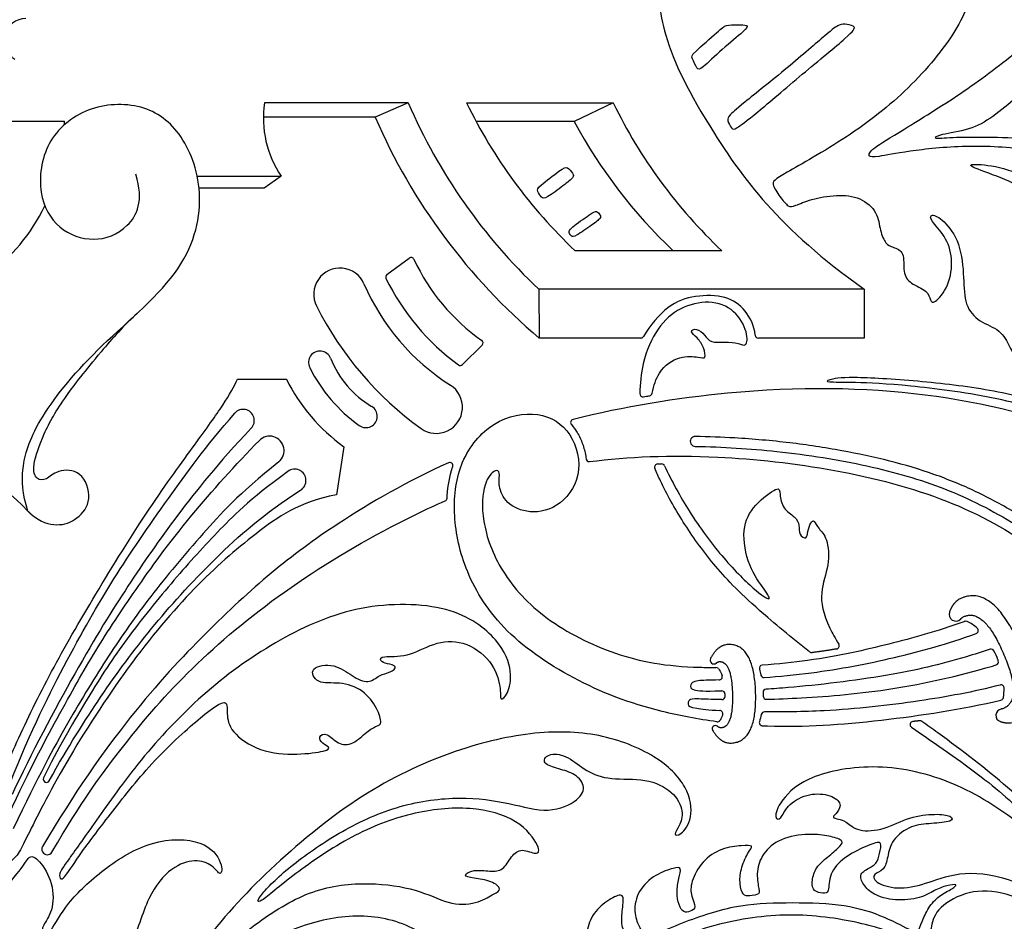
# Model space of a CAD drawing. Units: millimetres. Extents: x -114 to 113, y -105 to 112.
# Drawn here: x 5 to 28, y 12 to 33 of the extents above; entities that cross this region are included whole.
import ezdxf

# ---------------------------------------------------------------- set-up
doc = ezdxf.new("R2010")
doc.units = ezdxf.units.MM
doc.header["$MEASUREMENT"] = 0
doc.layers.add('Layer 03', color=5, linetype='Continuous', true_color=0x0000ff)

msp = doc.modelspace()

# ---------------------------------------------------------------- linework, layer by layer
at = {"layer": 'Layer 03'}
for p, q in [((14.152, 30.658), (10.818, 30.658)), ((14.152, 30.658), (13.386, 30.326)), ((15.505, 30.658), (18.906, 30.658)), ((18.906, 30.658), (18, 30.228)), ((4.773, 30.235), (6.181, 30.235)), ((13.386, 30.326), (10.792, 30.326)), ((18, 30.228), (15.726, 30.228)), ((9.257, 28.958), (11.205, 28.958)), ((11.205, 28.958), (10.809, 28.681)), ((10.809, 28.681), (9.298, 28.681)), ((21.423, 27.23), (18.022, 27.23)), ((13.657, 26.678), (14.176, 27.059)), ((24.73, 26.338), (17.177, 26.338)), ((17.177, 26.338), (17.192, 25.205)), ((24.73, 26.338), (24.73, 25.205)), ((19.544, 25.205), (17.192, 25.205)), ((24.73, 25.205), (22.273, 25.205)), ((15.866, 25.041), (15.411, 24.589)), ((10.195, 24.252), (11.325, 24.249)), ((12.659, 22.686), (12.484, 21.569))]:
    msp.add_line(p, q, dxfattribs=at)
for centre, radius, start, end in [((5.281, 32.107), 0.504, 90, 239.918), ((13.202, 30.306), 2.41, 171.6007, 214.0235), ((26.212, 35.883), 13.144, 203.4254, 226.5746), ((26.212, 35.883), 11.915, 206.0126, 226.5746), ((29.613, 35.883), 11.915, 206.0126, 226.5746), ((1.713, 30.235), 4.468, 358.9645, 0), ((26.212, 35.883), 13.979, 203.4254, 229.8116), ((28.487, 35.883), 11.915, 208.3379, 226.5746), ((1.713, 30.235), 4.468, 279.6769, 333.8988), ((14.219, 27), 0.0728, 24.8776, 126.3163), ((18.57, 29.018), 4.724, 204.8776, 234.9271), ((12.568, 26.221), 0.607, 23.3833, 206.6138), ((13.701, 26.619), 0.0728, 126.3163, 206.2249), ((18.57, 29.018), 5.501, 206.2249, 233.7395), ((17.946, 28.546), 5.252, 203.3833, 237.5503), ((18.995, 29.441), 7.795, 206.6138, 234.3199), ((14.195, 18.988), 9.283, 133.0242, 140.5343), ((15.814, 25.093), 0.0728, 314.8191, 54.9271), ((19.544, 25.277), 0.0728, 270, 329.2667), ((22.273, 25.277), 0.0728, 185.3185, 270), ((12.104, 24.64), 0.265, 21.65, 206.6644), ((14.466, 25.578), 2.277, 201.65, 239.2837), ((15.175, 26.183), 3.702, 206.6644, 234.2693), ((15.36, 24.641), 0.0728, 233.7395, 314.8191), ((15.175, 26.183), 4.308, 206.6644, 234.2693), ((14.802, 23.602), 0.607, 234.3199, 57.5503), ((19.597, 23.915), 0.0728, 178.6465, 279.837), ((19.737, 23.939), 0.0728, 279.5086, 349.5131), ((10.322, 23.294), 0.259, 316.4318, 139.1331), ((13.168, 23.393), 0.265, 234.2695, 59.2837), ((17.991, 23.246), 0.0728, 104.2094, 221.192), ((10.937, 22.598), 0.334, 308.9534, 135.5916), ((20.808, 22.809), 0.115, 88.9983, 269.001), ((18.347, 22.414), 0.0728, 186.3699, 277.4158), ((11.515, 21.901), 0.265, 302.0547, 126.3716), ((15.116, 22.248), 0.0728, 341.3988, 114.3462), ((19.938, 22.213), 0.0728, 91.5229, 202.8985), ((20.03, 22.215), 0.0728, 24.5043, 91.2104), ((14.98, 21.496), 0.0728, 293.1358, 357.0644), ((26.85, 18.799), 0.156, 159.718, 317.3924), ((27.084, 18.569), 0.0728, 65.8859, 110.2731), ((27.301, 18.426), 0.0728, 289.9417, 48.7115), ((24.075, 18.07), 0.0728, 280.054, 32.1263), ((23.508, 17.984), 0.0728, 231.539, 277.326), ((27.671, 17.921), 0.0728, 26.74, 108.2128), ((21.24, 17.737), 0.0862, 152.2098, 310.058), ((22.369, 17.547), 0.0728, 94.4289, 196.2705), ((27.769, 17.698), 0.0728, 286.3701, 20.988), ((21.289, 17.497), 0.0728, 41.1599, 90.55), ((21.363, 17.351), 0.0728, 271.6721, 17.9898), ((22.404, 17.408), 0.0728, 192.2506, 274.4495), ((27.901, 17.091), 0.0728, 0.3646, 104.4619), ((21.425, 16.952), 0.0728, 1.7284, 90.9745), ((22.455, 16.992), 0.0728, 93.5168, 181.8316), ((22.456, 16.904), 0.0728, 179.7335, 271.546), ((21.426, 16.897), 0.0728, 269.0872, 359.7978), ((27.883, 16.882), 0.0728, 283.242, 349.4502), ((21.373, 16.497), 0.0728, 342.3197, 86.5917), ((22.412, 16.465), 0.0728, 89.4938, 168.4669), ((27.93, 16.457), 0.149, 99.4331, 252.369), ((21.275, 16.148), 0.0729, 50.2577, 211.2617), ((21.321, 16.382), 0.0728, 262.5274, 327.328), ((22.367, 16.29), 0.0728, 163.0218, 267.4343), ((25.863, 16.244), 0.0728, 95.5611, 235.2575), ((26.018, 16.259), 0.0728, 54.5046, 95.8237), ((5.76, 14.977), 0.0733, 153.9583, 330.8786), ((5.779, 13.354), 0.127, 149.4492, 329.5942)]:
    msp.add_arc(centre, radius, start, end, dxfattribs=at)
for points, degree in [([(1.713, 104.113), (5.439, 104.113), (12.891, 102.893), (22.995, 97.855), (31.514, 90.501), (38.379, 81.615), (43.68, 71.731), (47.54, 61.209), (50.059, 50.292), (51.302, 39.16), (51.301, 27.959), (50.059, 16.827), (47.541, 5.91), (43.68, -4.612), (38.378, -14.496), (31.514, -23.383), (22.995, -30.736), (12.891, -35.775), (1.713, -37.604), (-9.465, -35.775), (-19.57, -30.736), (-28.089, -23.383), (-34.953, -14.496), (-40.255, -4.612), (-44.115, 5.91), (-46.634, 16.827), (-47.876, 27.959), (-47.876, 39.16), (-46.634, 50.292), (-44.115, 61.209), (-40.255, 71.731), (-34.953, 81.614), (-28.089, 90.502), (-19.57, 97.855), (-9.465, 102.893), (-2.013, 104.113), (1.713, 104.113)], 3), ([(25.795, 29.536), (26.14, 29.585), (27.06, 29.688), (28.631, 29.598), (29.612, 29.289), (30.836, 28.844), (31.858, 28.116), (32.799, 27.222), (33.319, 25.761), (33.348, 24.623), (32.823, 23.557), (31.984, 23.181), (31.184, 23.167), (30.612, 23.581), (30.455, 24.453), (31.141, 24.881), (31.81, 24.729), (31.937, 24.573), (31.758, 24.395), (31.627, 24.081), (31.802, 23.65), (32.31, 23.605), (32.649, 23.998), (32.591, 24.598), (32.478, 24.847), (32.562, 25.207), (32.848, 25.461), (32.804, 25.638), (32.649, 25.473), (32.562, 25.207), (32.289, 25.277), (32.057, 25.762), (32.118, 26.512), (32.216, 27.046), (31.874, 27.704), (31.475, 27.977), (31.746, 27.478), (31.905, 27.052), (31.888, 26.567), (31.692, 26.18), (31.61, 25.825), (31.457, 25.895), (31.249, 26.061), (30.922, 26.255), (30.826, 26.641), (30.785, 27.074), (30.595, 27.038), (30.706, 26.721), (30.57, 26.416), (30.406, 26.179), (30.161, 26.435), (29.793, 26.902), (29.725, 27.563), (29.282, 28.403), (28.329, 29.067), (27.567, 29.233), (26.986, 29.248), (27.693, 29.005), (28.48, 28.688), (29.06, 28.104), (29.367, 27.489), (29.479, 26.785), (29.395, 26.254), (29.255, 26.408), (29.031, 26.575), (29.101, 26.212), (29.154, 25.539), (28.687, 24.947), (28.265, 24.679), (28.11, 24.989), (27.898, 25.412), (27.391, 25.567), (27.046, 25.959), (27.044, 26.572), (26.968, 27.422), (26.561, 27.966), (26.261, 28.101), (26.246, 27.939), (26.613, 27.584), (26.799, 27.063), (26.702, 26.393), (26.337, 25.979), (26.253, 26.067), (26.22, 26.304), (25.779, 26.467), (25.618, 26.71), (25.675, 27.219), (25.376, 27.315), (25.232, 27.376), (25.089, 27.678), (25.049, 28.128), (24.65, 28.48), (24.09, 28.539), (23.475, 28.423), (23.103, 28.264), (22.976, 28.223), (22.778, 28.472), (22.556, 28.797), (22.686, 28.914), (24.351, 29.837), (25.79, 30.959), (26.965, 32.386), (27.324, 33.465), (27.324, 33.858), (27.505, 33.868), (27.813, 33.762), (27.887, 33.91), (27.772, 34.254), (27.888, 34.543), (28.22, 34.743), (28.415, 34.952), (28.267, 35.246), (28.477, 35.313), (28.873, 35.192), (29.064, 34.921), (29.034, 34.667), (29.084, 34.638), (29.136, 34.809), (29.362, 34.896), (29.417, 34.82), (29.486, 34.432), (29.272, 33.764), (28.78, 33.019), (28.197, 32.389), (28.151, 32.167), (28.53, 32.454), (29.335, 33.297), (29.947, 34.192), (30.396, 35.645), (30.479, 36.79), (30.66, 37.016), (30.988, 37.088), (30.958, 37.266), (31.133, 37.637), (31.46, 37.823), (31.66, 37.962), (31.636, 38.212), (31.461, 38.366), (31.702, 38.412), (32.017, 38.14), (32.102, 37.699), (32.005, 37.468), (32.037, 37.315), (32.213, 37.184), (32.177, 36.754), (31.717, 35.804), (31.238, 35.211), (30.988, 34.857), (31.113, 34.857), (31.821, 35.648), (32.269, 36.398), (32.628, 37.315), (32.844, 38.461), (32.806, 38.972), (32.89, 38.934), (33.058, 38.737), (33.355, 38.667), (33.575, 38.662), (33.569, 38.567), (33.437, 38.49), (33.381, 38.406), (33.398, 38.337), (33.514, 38.164), (33.675, 38.017), (33.578, 37.833), (33.072, 37.033), (32.53, 36.223), (32.551, 36.141), (32.693, 36.192), (33.04, 36.57), (33.673, 37.389), (33.915, 37.772), (34, 37.738), (34.091, 37.674), (34.262, 37.642), (34.249, 37.573), (33.965, 37.306), (33.188, 36.439), (32.279, 35.445), (31.009, 34.269), (29.677, 33.026), (28.247, 31.811), (26.993, 30.868), (25.536, 29.976), (24.873, 29.578), (24.803, 29.401), (24.988, 29.392), (25.45, 29.487), (25.795, 29.536)], 3), ([(21.303, 32.283), (21.171, 32.166), (20.711, 31.766), (20.722, 31.721), (20.858, 31.426), (20.926, 31.415), (21.424, 31.902), (21.991, 32.355), (22.047, 32.468), (21.787, 32.468), (21.504, 32.468), (21.436, 32.4), (21.303, 32.283)], 3), ([(21.963, 30.678), (22.193, 30.865), (22.976, 31.486), (23.934, 32.323), (24.15, 32.485), (24.326, 32.485), (24.542, 32.431), (24.461, 32.282), (23.286, 31.324), (22.139, 30.338), (21.72, 30.031), (21.665, 30.047), (21.529, 30.258), (21.596, 30.365), (21.733, 30.491), (21.963, 30.678)], 3), ([(30.639, 29.279), (30.809, 29.216), (31.319, 29.031), (32.24, 28.638), (33.272, 28.365), (33.998, 28.411), (34.291, 28.634), (34.337, 28.915), (34.15, 29.02), (33.951, 28.974), (33.846, 29.02), (33.998, 29.278), (34.279, 29.372), (34.595, 29.209), (34.618, 28.671), (34.243, 28.261), (33.534, 28.169), (32.631, 28.343), (31.717, 28.716), (30.678, 29.114), (29.542, 29.564), (28.548, 29.852), (27.562, 29.866), (26.717, 29.867), (26.3, 29.812), (26.443, 29.922), (27.187, 30.027), (27.696, 30.307), (28.294, 30.815), (28.556, 31.042), (28.772, 30.962), (28.976, 30.792), (29.238, 30.871), (29.318, 31.122), (29.568, 31.019), (29.863, 30.724), (30.181, 30.733), (30.348, 30.835), (30.36, 31.186), (30.586, 31.073), (30.881, 30.654), (30.688, 30.28), (30.556, 30.128), (30.776, 30.021), (30.993, 29.941), (31.152, 29.827), (31.061, 29.736), (30.81, 29.576), (30.48, 29.565), (30.236, 29.515), (30.3, 29.412), (30.47, 29.342), (30.639, 29.279)], 3), ([(5.33, 21.193), (5.205, 21.608), (5.158, 22.146), (5.45, 23.192), (6.808, 24.924), (9.02, 26.684), (9.474, 28.533), (8.95, 29.99), (8.018, 30.683), (6.664, 30.611), (5.69, 29.786), (5.534, 28.512), (6.01, 27.697), (6.859, 27.398), (7.688, 27.697), (8.029, 28.383), (7.83, 29.003)], 3), ([(17.648, 29.071), (17.532, 28.988), (17.142, 28.696), (17.142, 28.618), (17.247, 28.445), (17.327, 28.428), (17.778, 28.762), (18, 28.94), (17.978, 29.007), (17.839, 29.191), (17.764, 29.153), (17.648, 29.071)], 3), ([(18.343, 28.055), (18.235, 27.983), (17.879, 27.732), (17.879, 27.653), (17.928, 27.56), (18.008, 27.542), (18.442, 27.848), (18.63, 27.992), (18.608, 28.059), (18.525, 28.164), (18.45, 28.127), (18.343, 28.055)], 3), ([(3.036, 24.69), (2.664, 24.18), (2.339, 23.284), (2.385, 22.7), (2.708, 22.485), (3.631, 22.423), (4.584, 21.962), (5.33, 21.193)], 3), ([(12.484, 21.569), (11.635, 21.418), (10.589, 20.681), (9.223, 19.505), (7.648, 17.64), (6.132, 15.29), (5.202, 13.43), (5.085, 13.186), (4.783, 12.965), (4.195, 12.325), (3.966, 11.98), (4.103, 12.394), (4.264, 13.014), (4.368, 13.589), (4.356, 14.117), (4.471, 14.359), (5.034, 15.808), (5.847, 17.454), (6.852, 19.204), (8.186, 21.349), (9.27, 22.826), (9.899, 23.701), (10.117, 24.082), (10.195, 24.252)], 3), ([(19.937, 22.286), (19.967, 22.286), (19.998, 22.287), (20.028, 22.288)], 3), ([(5.33, 21.193), (5.341, 21.181), (5.353, 21.169), (5.379, 21.142), (5.392, 21.131), (5.404, 21.12)], 5), ([(6.974, 14.102), (7.268, 14.517), (7.966, 15.503), (9.446, 17.066), (11.158, 18.263), (13.003, 19.077), (15.206, 19.047), (16.315, 18.186), (16.58, 17.441), (16.464, 16.928), (16.265, 16.762), (16.315, 17.077), (16.116, 17.739), (15.421, 18.219), (14.726, 18.153), (14.129, 17.79), (13.513, 17.851), (13.489, 17.716), (13.649, 17.654), (13.92, 17.605), (13.747, 17.444), (13.476, 17.407), (13.242, 17.173), (12.848, 17.358), (12.466, 17.666), (11.825, 17.592), (12.022, 17.161), (12.552, 17.247), (13.119, 17.062), (13.452, 16.606), (13.55, 16.237), (13.439, 16.224), (13.205, 16.101), (12.872, 15.768), (12.515, 15.768), (12.268, 16.076), (12.047, 15.966), (12.158, 15.793), (12.342, 15.719), (12.281, 15.633), (11.603, 15.534), (10.691, 15.596), (10.001, 16.089), (9.939, 16.508), (9.976, 16.878), (9.446, 16.52), (8.238, 15.436), (7.255, 14.187), (6.522, 13.227), (6.189, 12.694), (6.096, 12.64), (6.029, 12.774), (6.202, 13.014), (6.68, 13.687), (6.974, 14.102)], 3), ([(27.349, 18.481), (27.278, 18.544), (27.199, 18.597), (27.114, 18.636)], 3), ([(24.087, 17.998), (23.816, 17.95), (23.517, 17.912)], 2), ([(2.567, 17.76), (3.051, 16.876), (2.922, 15.601), (2.945, 15.215), (3.097, 15.199), (3.279, 15.677), (3.679, 15.984), (3.774, 16.078), (4.044, 15.619), (4.21, 14.775), (4.046, 13.099), (3.528, 11.565), (2.87, 9.534), (2.611, 7.96), (2.332, 6.864), (2.392, 6.505), (2.591, 6.525), (2.731, 7.242), (2.99, 8.697), (3.335, 10.217), (3.884, 11.547), (4.675, 12.309), (5.252, 12.977), (5.356, 13.232), (5.576, 13.14), (5.935, 12.578), (5.918, 11.886), (5.652, 11.588), (5.652, 11.341), (5.854, 11.388), (6.194, 12.087), (7.061, 12.899), (8.198, 13.612), (9.46, 13.59), (9.873, 13.005), (9.804, 12.688), (9.632, 12.998), (9.219, 13.135), (8.669, 12.963), (8.095, 12.31), (7.756, 11.006), (7.091, 10.356), (6.485, 10.013), (6.187, 9.956), (6.061, 9.772), (6.267, 9.555), (6.522, 9.739), (6.787, 10.097), (7.396, 10.223), (7.868, 10.097), (7.948, 9.89), (7.741, 9.867), (7.557, 9.579), (7.557, 9.038), (7.065, 8.289), (6.195, 8.024), (4.474, 6.868), (3.52, 5.479), (2.684, 3.811), (2.203, 2.017), (2.01, 0.678), (2.022, -0.022), (2.155, -0.082), (2.24, 0.28), (2.481, 1.377), (2.867, 2.451), (3.789, 4.093), (5.024, 5.491), (6.527, 6.078), (7.957, 6.139), (8.958, 5.772), (9.459, 5.149), (9.374, 5.039), (9.191, 5.247), (8.665, 5.406), (7.981, 5.186), (7.482, 4.284), (7.099, 3.72), (6.369, 3.274), (5.837, 3.237), (5.725, 3.014), (5.898, 2.791), (6.146, 2.94), (6.517, 3.225), (7.136, 3.237), (7.619, 2.841), (7.854, 2.445), (7.594, 2.507), (7.186, 2.507), (6.756, 2.023), (6.172, 1.595), (5.42, 1.79), (4.318, 1.401), (3.373, 0.268), (2.903, -0.45), (2.649, -1.46), (2.612, -2.699), (2.778, -4.536), (2.394, -5.591), (1.713, -5.591)], 3), ([(22.299, 17.526), (22.312, 17.482), (22.323, 17.437), (22.333, 17.393)], 3), ([(27.954, 16.869), (27.968, 16.945), (27.974, 17.017), (27.974, 17.091)], 3), ([(22.34, 16.48), (22.329, 16.423), (22.314, 16.367), (22.298, 16.311)], 3), ([(26.011, 16.331), (25.926, 16.323), (25.856, 16.316)], 2), ([(33.506, 4.15), (33.678, 4.501), (34.131, 5.481), (34.193, 7.291), (33.735, 8.486), (33.184, 9.087), (33.074, 9.698), (33.172, 10.027), (33.159, 10.235), (33.33, 10.21), (33.562, 10.039), (33.648, 9.759), (33.745, 9.82), (33.733, 10.328), (33.426, 10.684), (33.586, 11.187), (33.905, 11.47), (34.028, 11.641), (33.868, 11.924), (34.113, 11.936), (34.653, 11.519), (35.108, 10.795), (35.23, 9.886), (35.23, 9.125), (35.292, 8.622), (35.402, 8.831), (35.513, 9.715), (35.378, 10.761), (34.825, 11.89), (35.021, 12.568), (35.296, 12.943), (35.196, 13.293), (35.183, 13.393), (35.408, 13.305), (35.646, 13.08), (35.783, 12.93), (35.821, 13.093), (35.658, 13.443), (35.292, 13.865), (35.361, 14.614), (35.097, 15.21), (34.654, 15.349), (34.099, 15.294), (34.404, 15.502), (35.137, 15.502), (35.904, 14.874), (36.498, 13.722), (36.651, 12.312), (36.317, 10.656), (35.873, 9.335), (35.886, 8.918), (36.165, 9.404), (36.721, 10.948), (37.664, 12.947), (38.93, 14.607), (39.95, 15.457), (40.692, 15.503), (41.264, 15.364), (41.526, 15.611), (41.573, 15.766), (41.727, 15.549), (41.526, 15.039), (41.047, 14.792), (41.14, 14.668), (41.696, 14.885), (42.253, 15.024), (42.856, 14.823), (43.273, 14.514), (43.845, 14.699), (43.876, 14.452), (43.489, 14.004), (42.803, 13.688), (43.077, 13.499), (44.234, 13.078), (45.232, 12.023), (45.695, 10.566), (45.195, 9.111), (44.089, 8.333), (42.885, 8.236), (41.862, 8.786), (41.523, 9.766), (41.725, 10.446), (42.101, 10.737), (42.136, 10.891), (41.759, 11.216), (41.691, 11.849), (42.119, 12.38), (42.837, 12.362), (43.094, 12.431), (43.025, 12.243), (42.889, 12.054), (43.025, 11.969), (43.487, 12.089), (43.881, 11.969), (44.001, 11.815), (44.377, 11.952), (44.412, 11.781), (44.086, 11.456), (43.659, 11.336), (43.659, 11.216), (43.967, 11.182), (44.223, 11.182), (44.155, 10.908), (43.864, 10.617), (43.864, 10.497), (44.155, 10.514), (43.984, 10.206), (43.282, 9.847), (42.974, 9.881), (42.923, 10.275), (42.906, 10.668), (42.273, 10.497), (41.879, 9.95), (42.099, 9.143), (42.717, 8.698), (43.525, 8.595), (44.36, 8.911), (45.023, 9.639), (45.196, 10.566), (45.002, 11.548), (44.304, 12.52), (43.197, 13.098), (42.084, 13.304), (40.453, 13.052), (38.922, 12.147), (37.603, 11.01), (36.089, 8.634), (35.038, 6.037), (33.834, 3.709), (32.459, 1.751), (30.587, 0.194), (28.809, -0.488), (28.577, -0.565), (28.361, -0.843), (27.928, -0.797), (27.448, -1.075), (27, -1.215), (26.598, -1.091), (25.871, -1.431), (24.823, -1.731), (23.994, -1.47), (23.579, -1.009), (23.472, -0.748), (23.794, -0.917), (24.516, -0.917), (25.345, -0.61), (25.989, -0.227), (26.112, -0.303), (26.388, -0.595), (26.481, -0.349), (26.143, 0.188), (25.022, 0.802), (24.224, 0.71), (23.933, 0.526), (23.748, 0.894), (22.843, 1.17), (21.937, 0.986), (21.354, 0.572), (21.185, 0.065), (21.062, 0.234), (21.154, 0.971), (21.676, 1.6), (22.674, 2.091), (23.922, 2.144), (24.119, 2.168), (24.143, 2.487), (24.069, 2.806), (24.339, 2.99), (24.658, 3.015), (24.585, 3.26), (24.29, 3.493), (24.403, 4.112), (24.84, 4.368), (25.111, 4.473), (25.035, 4.88), (25.186, 5.136), (25.984, 5.467), (26.936, 6.215), (27.401, 7.266), (27.283, 8.125), (26.851, 8.632), (26.223, 8.451), (26.156, 8.616), (26.179, 9.097), (26.673, 9.328), (27.314, 9.188), (27.715, 8.493), (27.762, 7.983), (27.654, 7.567), (27.993, 7.69), (28.086, 8.2), (28.055, 8.755), (28.287, 9.002), (28.534, 9.327), (28.688, 9.249), (28.831, 8.963), (29.383, 8.688), (29.645, 7.875), (29.398, 6.995), (28.518, 6.378), (27.793, 6.162), (27.746, 5.729), (28.071, 5.606), (28.426, 5.714), (28.704, 5.76), (28.927, 5.68), (29.113, 5.702), (29.036, 5.527), (28.796, 5.286), (28.826, 4.973), (28.468, 4.91), (28.446, 4.779), (28.631, 4.662), (28.905, 4.487), (28.916, 4.378), (28.588, 4.247), (28.292, 3.984), (28.019, 3.711), (27.182, 3.751), (26.624, 3.675), (26.46, 3.369), (26.274, 3.062), (26.406, 2.92), (26.624, 3.106), (26.887, 3.467), (27.182, 3.489), (27.773, 3.445), (28.222, 3.555), (28.484, 3.85), (28.736, 4.036), (29.05, 4.065), (29.165, 4.293), (29.174, 4.484), (28.984, 4.674), (28.879, 4.827), (28.946, 4.893), (29.041, 4.931), (29.05, 5.179), (29.136, 5.36), (29.346, 5.474), (29.469, 5.598), (29.383, 5.79), (29.147, 5.877), (28.976, 5.905), (28.766, 6.01), (28.414, 5.905), (28.186, 5.848), (28.138, 6), (28.386, 6.124), (28.785, 6.256), (29.399, 6.725), (29.713, 7.144), (29.878, 7.772), (29.775, 8.445), (29.375, 9.008), (28.97, 9.216), (28.755, 9.586), (28.551, 9.596), (28.327, 9.391), (28.21, 9.294), (28.093, 9.489), (27.781, 9.937), (27.46, 10.2), (27.518, 10.349), (27.664, 10.427), (27.576, 10.593), (27.479, 10.827), (27.801, 11.101), (28.406, 11.071), (29.051, 10.593), (29.802, 9.568), (30.116, 8.157), (29.978, 7.609), (29.92, 7.277), (30.057, 7.238), (30.086, 6.925), (29.968, 6.651), (29.704, 6.279), (29.685, 5.77), (29.92, 5.392), (29.599, 5.411), (29.346, 5.246), (29.249, 5.061), (29.317, 4.828), (29.336, 4.507), (29.327, 4.176), (29.103, 3.894), (29.173, 3.631), (29.683, 3.286), (30.105, 2.98), (30.157, 2.494), (29.958, 1.958), (29.879, 1.76), (30.177, 1.77), (30.395, 2.316), (30.385, 2.96), (30.087, 3.308), (29.631, 3.605), (29.343, 3.863), (29.521, 4.219), (29.581, 4.558), (29.466, 5.017), (29.536, 5.187), (29.797, 5.207), (29.967, 5.087), (30.217, 4.987), (30.255, 5.157), (30, 5.625), (29.94, 6.128), (30.115, 6.47), (30.359, 6.764), (30.338, 7.109), (30.161, 7.414), (30.269, 7.468), (30.914, 7.575), (31.56, 7.242), (31.861, 6.661), (32, 6.371), (32.248, 6.672), (32.527, 6.908), (32.882, 6.908), (33.054, 6.844), (32.925, 6.639), (33.033, 6.123), (33.237, 5.478), (32.993, 4.142), (32.601, 3.239), (32.177, 2.609), (31.557, 1.837), (31.818, 1.815), (32.493, 2.489), (33.102, 3.37), (33.334, 3.798), (33.506, 4.15)], 3), ([(39.246, 5.088), (39.219, 4.848), (39.083, 4.037), (38.737, 2.608), (38.16, 1.024), (37.422, -0.452), (36.374, -2.128), (35.041, -3.937), (33.49, -5.352), (31.215, -6.722), (28.841, -7.572), (25.836, -7.91), (23.699, -7.717), (23.627, -7.656), (23.681, -7.428), (23.523, -7.438), (23.402, -7.605), (23.132, -7.624), (22.993, -7.559), (23.039, -7.484), (23.132, -7.419), (23.132, -7.345), (22.881, -7.298), (22.751, -7.391), (22.583, -7.466), (22.304, -7.335), (22.332, -7.261), (22.425, -7.149), (22.295, -7.084), (22.09, -7.028), (21.997, -7.134), (21.857, -7.171), (21.604, -7.102), (21.613, -7.037), (21.746, -6.935), (21.513, -6.824), (21.405, -6.811), (21.3, -6.888), (21.144, -6.922), (20.904, -6.82), (20.885, -6.746), (21.014, -6.616), (20.959, -6.569), (20.685, -6.451), (20.6, -6.552), (20.507, -6.553), (20.37, -6.564), (20.098, -6.366), (20.169, -6.345), (20.289, -6.289), (20.338, -6.204), (20.211, -6.12), (20.065, -6.05), (19.91, -6.19), (19.741, -6.219), (19.539, -6.093), (19.405, -5.959), (19.496, -5.91), (19.662, -5.831), (19.606, -5.733), (19.379, -5.612), (19.192, -5.639), (19.054, -5.709), (18.776, -5.621), (18.54, -5.422), (18.716, -5.394), (18.943, -5.356), (18.98, -5.31), (18.617, -5.092), (18.435, -5.174), (18.217, -5.174), (18.034, -5.038), (17.906, -4.838), (17.988, -4.766), (18.118, -4.775), (18.298, -4.757), (18.21, -4.693), (17.962, -4.44), (17.81, -4.479), (17.547, -4.461), (17.228, -4.187), (17.132, -4.043), (17.227, -4.019), (17.473, -4.049), (17.557, -4.007), (17.515, -3.899), (17.377, -3.762), (17.215, -3.762), (16.881, -3.719), (16.613, -3.294), (16.7, -3.24), (16.994, -3.247), (17.021, -3.16), (16.847, -2.972), (16.796, -2.858), (16.437, -2.891), (16.148, -2.687), (15.98, -2.279), (16.127, -2.286), (16.338, -2.286), (16.449, -2.272), (16.334, -2.061), (16.216, -1.936), (16.002, -2.004), (15.776, -1.878), (15.636, -1.666), (15.537, -1.392), (15.643, -1.364), (15.819, -1.42), (15.964, -1.378), (15.797, -1.048), (15.555, -1.097), (15.359, -1.006), (15.186, -0.677), (15.114, -0.318), (15.239, -0.402), (15.537, -0.388), (15.523, -0.282), (15.403, 0.041), (15.134, 0.013), (14.965, 0.062), (14.775, 0.388), (14.747, 0.754), (14.896, 0.697), (15.152, 0.69), (15.246, 0.74), (15.183, 1.036), (14.892, 1.038), (14.714, 1.144), (14.637, 1.34), (14.594, 1.682), (14.717, 1.717), (14.879, 1.576), (15.118, 1.59), (15.083, 1.759), (15.083, 1.977), (14.5, 2.137), (14.415, 2.546), (14.444, 2.984), (14.578, 2.887), (14.716, 2.71), (15.048, 2.676), (15.069, 2.81), (15.062, 3), (14.858, 3.015), (14.479, 3.327), (14.392, 3.726), (14.434, 4.086), (14.547, 3.988), (14.71, 3.811), (15.063, 3.783), (15.055, 3.903), (15.032, 4.129), (14.933, 4.15), (14.63, 4.316), (14.547, 4.706), (14.651, 5.041), (14.721, 4.853), (14.865, 4.727), (15.207, 4.72), (15.207, 4.957), (15.207, 5.104), (15.004, 5.146), (14.734, 5.397), (14.72, 5.898), (14.859, 6.315), (14.964, 6.134), (15.117, 5.967), (15.381, 5.912), (15.444, 6.009), (15.492, 6.252), (15.381, 6.308), (15.131, 6.447), (15.058, 6.74), (15.054, 7.152), (15.255, 7.471), (15.311, 7.367), (15.373, 7.18), (15.608, 7.118), (15.846, 7.069), (15.876, 7.229), (15.919, 7.395), (15.662, 7.471), (15.456, 7.785), (15.462, 8.177), (15.62, 8.493), (15.737, 8.657), (15.824, 8.458), (15.934, 8.238), (16.202, 8.053), (16.25, 8.135), (16.382, 8.382), (16.143, 8.498), (15.97, 8.788), (15.925, 9.119), (16.098, 9.492), (16.291, 9.638), (16.278, 9.409), (16.395, 9.174), (16.693, 8.994), (16.776, 9.001), (16.914, 9.209), (16.817, 9.257), (16.596, 9.423), (16.492, 9.782), (16.598, 10.178), (16.848, 10.434), (17.006, 10.537), (17.02, 10.296), (17.11, 9.992), (17.289, 9.82), (17.396, 9.696), (17.596, 9.896), (17.663, 10.047), (17.483, 10.165), (17.38, 10.504), (17.435, 10.929), (17.741, 11.262), (17.972, 11.447), (18.009, 11.272), (17.963, 10.911), (18.148, 10.532), (18.268, 10.458), (18.407, 10.559), (18.573, 10.717), (18.434, 10.818), (18.305, 11.077), (18.277, 11.494), (18.463, 11.937), (18.869, 12.229), (19.179, 12.359), (19.115, 11.97), (19.082, 11.572), (19.24, 11.276), (19.342, 11.303), (19.592, 11.452), (19.508, 11.544), (19.373, 11.896), (19.458, 12.39), (19.896, 12.792), (20.341, 12.931), (20.499, 12.94), (20.425, 12.69), (20.369, 12.356), (20.425, 12.049), (20.536, 11.873), (20.694, 11.91), (20.852, 11.994), (20.703, 12.254), (20.696, 12.59), (20.953, 13.083), (21.422, 13.394), (21.914, 13.44), (22.179, 13.45), (22.027, 13.292), (21.851, 12.875), (21.834, 12.543), (21.908, 12.274), (22.057, 12.265), (22.326, 12.302), (22.27, 12.46), (22.219, 12.896), (22.396, 13.307), (22.829, 13.648), (23.565, 13.725), (23.965, 13.65), (24.281, 13.557), (24.142, 13.389), (23.834, 13.142), (23.576, 12.907), (23.506, 12.581), (23.543, 12.368), (23.785, 12.33), (23.915, 12.33), (23.906, 12.787), (24.241, 13.168), (24.772, 13.429), (25.153, 13.571), (25.097, 13.329), (25.044, 13.052), (24.886, 12.934), (24.59, 12.791), (24.7, 12.537), (24.92, 12.292), (25.435, 12.149), (26.051, 12.208), (26.355, 12.411), (26.651, 12.52), (26.912, 12.554), (26.794, 12.444), (26.456, 12.284), (26.212, 12.005), (26.06, 11.659), (25.972, 11.418), (25.854, 11.443), (25.116, 11.845), (24.187, 12.107), (22.887, 12.124), (21.747, 12.086), (20.405, 11.632), (19.224, 11.066), (18.229, 10.221), (17.187, 9.13), (16.243, 7.821), (15.706, 6.395), (15.381, 5.249), (15.258, 4.04), (15.21, 2.748), (15.316, 1.529), (15.513, 0.36), (15.909, -0.861), (16.336, -1.821), (16.904, -2.777), (17.588, -3.785), (18.355, -4.617), (19.226, -5.355), (20.149, -5.94), (21.051, -6.473), (22.04, -6.893), (23.082, -7.183), (24.079, -7.443), (24.947, -7.541), (25.923, -7.558), (25.871, -7.444), (25.404, -7.434), (24.172, -7.329), (22.615, -6.924), (21.276, -6.426), (19.994, -5.687), (18.642, -4.685), (17.65, -3.62), (16.49, -1.811), (15.916, -0.401), (15.56, 1.231), (15.423, 3.179), (15.663, 5.629), (16.323, 7.369), (17.261, 8.893), (18.41, 10.037), (19.806, 11.128), (21.606, 11.742), (23.308, 11.898), (24.963, 11.598), (25.867, 11.236), (26.35, 10.987), (26.385, 10.793), (26.459, 10.548), (26.769, 10.303), (26.929, 10.218), (27.163, 10.214), (27.303, 10.124), (27.65, 9.686), (27.96, 9.297), (28.084, 9.135), (27.974, 9.043), (27.914, 8.908), (27.866, 8.708), (27.795, 8.746), (27.62, 9.086), (27.165, 9.481), (26.582, 9.589), (26.015, 9.351), (25.774, 8.978), (25.845, 8.515), (26.152, 8.33), (26.294, 7.945), (25.643, 7.388), (24.863, 8.001), (24.771, 8.814), (25.073, 9.561), (25.71, 9.905), (26.431, 9.905), (26.951, 9.703), (27.211, 9.594), (27.169, 9.762), (26.635, 10.249), (25.506, 10.987), (24.125, 11.402), (22.481, 11.494), (20.669, 11.131), (19.157, 10.234), (17.687, 8.875), (16.502, 7.122), (15.943, 5.515), (15.717, 3.706), (15.772, 1.698), (16.079, -0.094), (16.663, -1.576), (17.639, -3.179), (18.742, -4.476), (20.156, -5.517), (21.514, -6.277), (23.061, -6.854), (24.579, -7.191), (26.575, -7.357), (28.453, -7.156), (30.997, -6.412), (32.848, -5.335), (34.595, -3.946), (35.926, -2.253), (36.768, -1.05), (37.67, 0.568), (38.392, 2.353), (38.872, 3.999), (39.033, 5.232), (39.12, 5.455), (39.25, 5.481), (39.274, 5.329), (39.246, 5.088)], 3)]:
    msp.add_open_spline(points, degree=degree, dxfattribs=at)
for points, degree, knots in [([(20.008, 33.801), (19.909, 33.274), (20.048, 32.115), (20.98, 30.243), (22.738, 27.732), (24.73, 26.338)], 3, [13.176159, 13.176159, 13.176159, 13.176159, 14.614898, 16.391811, 18.168724, 18.168724, 18.168724, 18.168724]), ([(19.809, 23.926), (19.842, 24.105), (19.989, 24.522), (20.46, 24.805), (20.925, 24.765), (21.056, 24.709), (21.019, 24.978), (20.863, 25.228), (20.656, 25.358), (20.831, 25.452), (21.042, 25.278), (21.152, 25.085), (21.501, 25.122), (21.831, 25.094), (21.996, 24.984), (22.042, 25.305), (21.751, 25.873), (21.135, 26.102), (20.446, 25.928), (19.923, 25.477), (19.584, 24.725), (19.529, 24.144), (19.524, 23.917)], 3, [72.076692, 72.076692, 72.076692, 72.076692, 72.32306, 72.72081, 73.118561, 73.516311, 73.914061, 74.311812, 74.709562, 75.107312, 75.505063, 75.902813, 76.300563, 76.698314, 77.096064, 77.493815, 77.891565, 78.289315, 78.687066, 79.084816, 79.482566, 79.760909, 79.760909, 79.760909, 79.760909]), ([(22.2, 25.271), (22.179, 25.499), (21.97, 25.891), (21.549, 26.195), (20.794, 26.207), (20.186, 25.996), (19.767, 25.511), (19.606, 25.24)], 3, [20.200447, 20.200447, 20.200447, 20.200447, 20.57578, 20.986732, 21.397684, 21.808636, 22.202398, 22.202398, 22.202398, 22.202398]), ([(5.404, 21.12), (5.622, 20.937), (6.027, 20.821), (6.481, 20.984), (6.843, 21.444), (6.59, 22.17), (5.981, 22.146), (5.761, 21.902), (5.522, 21.912), (5.41, 22.194), (5.68, 22.984), (6.092, 23.723), (6.659, 24.44), (7.028, 24.888)], 3, [19.738615, 19.738615, 19.738615, 19.738615, 20.131219, 20.523823, 20.916427, 21.309031, 21.701636, 22.09424, 22.486844, 22.879448, 23.272053, 23.664657, 23.958004, 23.958004, 23.958004, 23.958004]), ([(31.536, 22.532), (30.752, 22.87), (29.467, 23.373), (27.732, 23.858), (25.669, 24.127), (24.421, 24.184), (23.82, 24.17), (23.878, 24.242), (24.292, 24.327), (25.966, 24.227), (27.655, 24.027), (29.214, 23.655), (30.786, 23.06), (31.562, 22.739), (31.607, 22.72)], 3, [39.322575, 39.322575, 39.322575, 39.322575, 39.673397, 40.044626, 40.415856, 40.787086, 41.158316, 41.529545, 41.900775, 42.272005, 42.643235, 43.014464, 43.385694, 43.408342, 43.408342, 43.408342, 43.408342]), ([(31.88, 22.102), (31.283, 22.409), (29.485, 23.197), (26.262, 24.04), (22.118, 24.096), (19.15, 23.615), (17.973, 23.317)], 3, [505.564016, 505.564016, 505.564016, 505.564016, 506.203981, 507.443086, 508.68219, 509.563058, 509.563058, 509.563058, 509.563058]), ([(19.609, 23.844), (19.631, 23.847), (19.678, 23.855), (19.724, 23.863), (19.749, 23.868)], 3, [71.94969805, 71.94969805, 71.94969805, 71.94969805, 71.98589228, 72.02781976, 72.02781976, 72.02781976, 72.02781976]), ([(4.837, 14.677), (5.31, 15.918), (6.227, 17.756), (7.305, 19.65), (8.471, 21.332), (9.452, 22.684), (10.126, 23.464)], 3, [114.133241, 114.133241, 114.133241, 114.133241, 115.589028, 117.087983, 118.586938, 119.888069, 119.888069, 119.888069, 119.888069]), ([(21.312, 16.309), (20.872, 16.367), (19.642, 16.599), (17.938, 17.253), (16.229, 18.457), (15.395, 19.893), (15.165, 21.179), (15.306, 22.365), (16.094, 23.34), (17.211, 23.546), (17.983, 23.057), (18.231, 21.99), (17.611, 21.213), (16.857, 21.125), (16.359, 21.418), (16.232, 21.838), (16.29, 22.102), (16.183, 22.18), (15.9, 21.897), (15.822, 21.008), (16.249, 19.784), (17.28, 18.66), (18.937, 17.815), (20.228, 17.575), (21.159, 17.569), (21.288, 17.57)], 3, [145.946081, 145.946081, 145.946081, 145.946081, 146.400291, 147.250863, 148.101435, 148.952007, 149.802579, 150.65315, 151.503722, 152.354294, 153.204866, 154.055438, 154.90601, 155.756582, 156.607154, 157.457726, 158.308297, 159.158869, 160.009441, 160.860013, 161.710585, 162.561157, 163.411729, 164.262301, 164.395206, 164.395206, 164.395206, 164.395206]), ([(10.51, 23.115), (9.729, 22.294), (8.671, 20.954), (7.669, 19.507), (6.544, 17.714), (5.402, 15.557), (4.962, 14.624)], 3, [120.342437, 120.342437, 120.342437, 120.342437, 121.665247, 123.152337, 124.639427, 126.037227, 126.037227, 126.037227, 126.037227]), ([(17.936, 23.198), (17.986, 23.141), (18.088, 23.001), (18.203, 22.755), (18.257, 22.545), (18.273, 22.427), (18.275, 22.405)], 3, [463.323373, 463.323373, 463.323373, 463.323373, 463.4485466, 463.6076381, 463.7690461, 463.8042372, 463.8042372, 463.8042372, 463.8042372]), ([(32.479, 14.281), (32.492, 14.436), (32.513, 14.841), (32.486, 15.468), (32.38, 16.035), (32.238, 16.529), (32.003, 17.175), (31.552, 18.036), (30.868, 18.98), (30.079, 19.821), (29.202, 20.539), (28.279, 21.145), (27.332, 21.657), (26.346, 22.064), (25.301, 22.371), (24.181, 22.609), (22.982, 22.791), (21.847, 22.89), (21.116, 22.918), (20.81, 22.923)], 3, [181.44271, 181.44271, 181.44271, 181.44271, 181.697992, 182.111099, 182.47516, 182.645954, 182.959495, 183.605853, 184.243266, 184.877388, 185.501979, 186.108503, 186.695245, 187.274427, 187.863933, 188.489504, 189.160423, 189.861779, 190.36623, 190.36623, 190.36623, 190.36623]), ([(4.778, 13.92), (5.312, 15.102), (6.073, 16.512), (6.891, 17.977), (7.797, 19.328), (8.876, 20.853), (10.157, 22.279), (10.698, 22.831)], 3, [121.156088, 121.156088, 121.156088, 121.156088, 122.382544, 123.638362, 124.894179, 126.149997, 127.152038, 127.152038, 127.152038, 127.152038]), ([(20.806, 22.694), (21.444, 22.682), (22.846, 22.597), (24.845, 22.267), (26.614, 21.762), (28.249, 20.932), (29.854, 19.785), (31.189, 18.263), (32.091, 16.554), (32.324, 15.195), (32.25, 14.3)], 3, [172.44382, 172.44382, 172.44382, 172.44382, 173.396721, 174.53866, 175.6806, 176.82254, 177.964479, 179.106419, 180.248358, 181.244179, 181.244179, 181.244179, 181.244179]), ([(18.357, 22.341), (19.244, 22.457), (21.768, 22.563), (27.069, 21.731), (30.499, 18.945), (31.885, 16.68), (32.18, 14.633), (31.962, 13.405), (31.566, 12.753), (31.733, 12.642), (32.738, 13.07), (33.631, 14.484), (33.319, 16.02), (32.989, 16.68), (33.215, 16.737), (33.507, 16.322), (34.177, 15.907), (35.168, 15.757), (35.903, 15.794), (36.087, 15.568), (36.319, 16.096), (36.318, 16.85), (36.63, 16.812), (37.947, 15.895), (39.87, 15.857), (40.975, 16.41), (41.367, 17.381), (41.055, 17.229), (40.246, 16.867), (38.779, 17.095), (37.034, 18.338), (35.529, 19.608), (34.96, 20.061)], 3, [463.867799, 463.867799, 463.867799, 463.867799, 464.660964, 465.900068, 467.139172, 468.378277, 469.617381, 470.856485, 472.09559, 473.334694, 474.573798, 475.812902, 477.052007, 478.291111, 479.530215, 480.769319, 482.008424, 483.247528, 484.486632, 485.725737, 486.964841, 488.203945, 489.443049, 490.682154, 491.921258, 493.160362, 494.399467, 495.638571, 496.877675, 498.116779, 499.355884, 500.039407, 500.039407, 500.039407, 500.039407]), ([(11.147, 22.338), (10.206, 21.577), (9.33, 20.619), (8.13, 19.191), (7.204, 17.865), (6.281, 16.36), (5.582, 15.066), (4.985, 13.824)], 3, [127.749845, 127.749845, 127.749845, 127.749845, 128.85207, 130.078608, 131.305147, 132.531685, 133.723859, 133.723859, 133.723859, 133.723859]), ([(15.086, 22.315), (14.134, 21.884), (11.998, 20.658), (9.671, 18.713), (7.126, 15.885), (5.67, 13.418)], 3, [100.563548, 100.563548, 100.563548, 100.563548, 101.392009, 102.631114, 103.838985, 103.838985, 103.838985, 103.838985]), ([(15.052, 21.492), (15.054, 21.513), (15.068, 21.758), (15.112, 22.006), (15.184, 22.221), (15.185, 22.225)], 3, [100.0601317, 100.0601317, 100.0601317, 100.0601317, 100.0954133, 100.4643187, 100.4707334, 100.4707334, 100.4707334, 100.4707334]), ([(23.462, 17.927), (23.042, 18.261), (22.006, 19.116), (21.203, 19.96), (20.503, 20.945), (20.096, 21.679), (19.912, 22.089), (19.871, 22.184)], 3, [101.87267, 101.87267, 101.87267, 101.87267, 102.136354, 102.534104, 102.931854, 103.329605, 103.452876, 103.452876, 103.452876, 103.452876]), ([(20.096, 22.245), (20.255, 21.897), (20.729, 21.053), (21.407, 20.138), (22.223, 19.311), (22.602, 19.081), (22.452, 19.334), (22.028, 19.885), (21.867, 20.804), (22.165, 21.344), (22.774, 21.803), (22.763, 21.608), (22.831, 21.24), (23.142, 21.057), (23.233, 20.873), (23.199, 20.632), (23.406, 20.528), (23.406, 20.712), (23.486, 20.942), (23.567, 20.999), (23.658, 20.781), (23.877, 20.597), (23.934, 19.941), (23.672, 19.318), (23.789, 18.73), (24.054, 18.239), (24.136, 18.109)], 3, [92.245363, 92.245363, 92.245363, 92.245363, 92.562378, 92.960128, 93.357878, 93.755629, 94.153379, 94.55113, 94.94888, 95.34663, 95.744381, 96.142131, 96.539881, 96.937632, 97.335382, 97.733132, 98.130883, 98.528633, 98.926383, 99.324134, 99.721884, 100.119634, 100.517385, 100.915135, 101.312885, 101.447504, 101.447504, 101.447504, 101.447504]), ([(11.358, 22.114), (10.448, 21.444), (9.643, 20.632), (8.68, 19.571), (7.502, 18.106), (6.763, 16.953), (6.022, 15.681), (5.694, 15.01)], 3, [109.656986, 109.656986, 109.656986, 109.656986, 110.643643, 111.748803, 112.853962, 113.959122, 114.88423, 114.88423, 114.88423, 114.88423]), ([(5.824, 14.942), (6.265, 15.734), (7.076, 17.011), (8.143, 18.447), (9.509, 19.98), (10.812, 21.147), (11.656, 21.676)], 3, [104.13453, 104.13453, 104.13453, 104.13453, 105.361172, 106.693128, 108.025084, 109.188044, 109.188044, 109.188044, 109.188044]), ([(5.888, 13.29), (6.569, 14.449), (7.48, 15.701), (8.923, 17.425), (11.043, 19.24), (13.183, 20.561), (14.573, 21.243), (15.008, 21.429)], 3, [104.058062, 104.058062, 104.058062, 104.058062, 105.228182, 106.467286, 107.70639, 108.945495, 109.469054, 109.469054, 109.469054, 109.469054]), ([(27.885, 16.314), (28.09, 16.249), (28.251, 16.322), (28.984, 16.651), (28.344, 18.075), (27.704, 19.498), (26.971, 19.169), (26.79, 19.088), (26.704, 18.853)], 2, [56.516971, 56.516971, 56.516971, 56.963747, 56.963747, 58.534543, 58.534543, 60.10534, 60.10534, 60.601668, 60.601668, 60.601668]), ([(26.965, 18.693), (27, 18.731), (27.044, 18.75), (27.504, 18.947), (27.96, 17.881), (28.416, 16.815), (27.957, 16.618), (27.932, 16.608), (27.906, 16.604)], 2, [52.837167, 52.837167, 52.837167, 53.042473, 53.042473, 54.613269, 54.613269, 56.184066, 56.184066, 56.298356, 56.298356, 56.298356]), ([(27.059, 18.637), (27.051, 18.634), (26.419, 18.402), (25.861, 18.253), (25.301, 18.112), (24.741, 17.97), (23.931, 17.777), (22.728, 17.648), (22.363, 17.619)], 3, [238.114289, 238.114289, 238.114289, 238.114289, 238.125428, 238.976, 238.976, 238.976, 239.826572, 240.187179, 240.187179, 240.187179, 240.187179]), ([(22.409, 17.335), (22.751, 17.362), (23.8, 17.463), (25.421, 17.772), (26.648, 18.111), (27.326, 18.357)], 3, [235.612848, 235.612848, 235.612848, 235.612848, 236.093178, 236.94375, 237.775175, 237.775175, 237.775175, 237.775175]), ([(21.212, 16.111), (21.395, 15.809), (21.634, 15.815), (22.241, 15.832), (22.209, 16.975), (22.177, 18.117), (21.571, 18.1), (21.33, 18.094), (21.163, 17.778)], 2, [86.867109, 86.867109, 86.867109, 87.619148, 87.619148, 89.189945, 89.189945, 90.760741, 90.760741, 91.518351, 91.518351, 91.518351]), ([(27.648, 17.99), (27.46, 17.928), (26.649, 17.677), (25.371, 17.366), (23.436, 17.133), (22.611, 17.074), (22.45, 17.064)], 3, [228.763873, 228.763873, 228.763873, 228.763873, 229.013497, 229.864069, 230.714641, 230.939452, 230.939452, 230.939452, 230.939452]), ([(27.837, 17.724), (27.834, 17.731), (27.804, 17.809), (27.77, 17.886), (27.736, 17.954)], 3, [228.568699, 228.568699, 228.568699, 228.568699, 228.5816594, 228.7069941, 228.7069941, 228.7069941, 228.7069941]), ([(21.295, 17.671), (21.333, 17.703), (21.374, 17.704), (21.654, 17.71), (21.671, 16.943), (21.687, 16.176), (21.407, 16.17), (21.363, 16.169), (21.321, 16.205)], 2, [82.987218, 82.987218, 82.987218, 83.289252, 83.289252, 84.860048, 84.860048, 86.430845, 86.430845, 86.754611, 86.754611, 86.754611]), ([(22.458, 16.831), (22.707, 16.838), (23.58, 16.872), (25.378, 17.024), (26.911, 17.371), (27.76, 17.619), (27.79, 17.628)], 3, [226.3822, 226.3822, 226.3822, 226.3822, 226.770568, 227.62114, 228.471712, 228.502643, 228.502643, 228.502643, 228.502643]), ([(21.344, 17.545), (21.377, 17.507), (21.406, 17.449), (21.427, 17.39), (21.433, 17.373)], 3, [138.4393155, 138.4393155, 138.4393155, 138.4393155, 138.5207166, 138.5507407, 138.5507407, 138.5507407, 138.5507407]), ([(21.366, 17.278), (21.12, 17.271), (20.763, 17.27), (20.693, 17.171), (20.699, 17.024), (21.041, 17.019), (21.411, 17.025), (21.424, 17.025)], 3, [138.624965, 138.624965, 138.624965, 138.624965, 139.234692, 140.085264, 140.935836, 141.786408, 141.81602, 141.81602, 141.81602, 141.81602]), ([(27.883, 17.161), (27.258, 17), (25.946, 16.76), (24.041, 16.549), (22.831, 16.534), (22.412, 16.538)], 3, [186.663729, 186.663729, 186.663729, 186.663729, 187.4139, 188.264472, 188.826008, 188.826008, 188.826008, 188.826008]), ([(21.498, 16.954), (21.498, 16.949), (21.498, 16.93), (21.498, 16.911), (21.498, 16.896)], 3, [141.87832552, 141.87832552, 141.87832552, 141.87832552, 141.88634066, 141.91020287, 141.91020287, 141.91020287, 141.91020287]), ([(22.382, 16.989), (22.382, 16.986), (22.383, 16.958), (22.383, 16.929), (22.383, 16.904)], 3, [226.27111675, 226.27111675, 226.27111675, 226.27111675, 226.2765485, 226.31810283, 226.31810283, 226.31810283, 226.31810283]), ([(21.424, 16.824), (21.173, 16.828), (20.779, 16.845), (20.662, 16.829), (20.624, 16.708), (20.696, 16.631), (21.124, 16.585), (21.378, 16.57)], 3, [141.973531, 141.973531, 141.973531, 141.973531, 142.622725, 143.473297, 144.323869, 145.17444, 145.741765, 145.741765, 145.741765, 145.741765]), ([(22.364, 16.217), (22.404, 16.215), (23.294, 16.18), (25.022, 16.299), (27.004, 16.601), (27.899, 16.811)], 3, [184.618129, 184.618129, 184.618129, 184.618129, 184.658767, 185.509339, 186.332893, 186.332893, 186.332893, 186.332893]), ([(21.443, 16.475), (21.442, 16.473), (21.428, 16.429), (21.41, 16.385), (21.383, 16.342)], 3, [145.81456018, 145.81456018, 145.81456018, 145.81456018, 145.81936205, 145.9008417, 145.9008417, 145.9008417, 145.9008417]), ([(25.822, 16.184), (26.381, 15.796), (27.553, 15.001), (28.655, 13.994), (29.719, 12.817), (30.215, 12.106), (30.064, 12.074), (29.515, 12.806), (28.481, 13.894), (26.93, 14.917), (25.136, 15.38), (23.419, 15.098), (22.742, 14.46), (22.632, 14.043), (22.804, 14.031), (22.913, 14.362), (23.389, 14.652), (23.912, 14.64), (24.229, 14.432), (24.105, 14.191), (23.958, 14.094), (24.138, 14.046), (24.285, 14.022), (24.57, 13.748), (25.194, 13.798), (25.776, 14.115), (26.402, 14.183), (26.767, 14.133), (26.806, 13.992), (26.269, 13.947), (25.827, 13.924), (25.347, 13.579), (25.273, 13.164), (25.197, 12.856), (24.921, 12.79), (24.943, 12.591), (25.484, 12.404), (26.135, 12.536), (26.863, 12.845), (28.078, 12.765), (29.338, 11.949), (30.039, 10.967), (30.303, 10.099), (30.149, 10.187), (29.619, 11.181), (28.791, 12.031), (27.775, 12.451), (26.936, 12.34), (26.318, 11.899), (26.284, 11.429), (26.155, 11.272), (26.418, 11.158), (26.599, 10.958), (26.642, 10.647), (26.914, 10.41), (27.23, 10.342), (27.445, 10.432), (27.383, 10.531), (27.307, 10.875), (27.452, 11.188), (27.889, 11.356), (28.516, 11.287), (29.079, 10.902), (29.744, 10.159), (30.155, 9.175), (30.313, 8.375), (30.302, 7.789), (30.375, 7.706), (30.843, 7.759), (31.277, 7.695), (31.618, 7.375), (31.704, 7.418), (31.719, 7.636), (31.745, 7.854), (31.771, 8.071), (31.86, 8.721), (31.545, 9.978), (31.066, 11.201), (30.29, 12.468), (29.394, 13.535), (28.114, 14.781), (26.895, 15.725), (26.184, 16.23), (26.061, 16.318)], 3, [281.934401, 281.934401, 281.934401, 281.934401, 282.32937, 282.727121, 283.124871, 283.522621, 283.920372, 284.318122, 284.715872, 285.113623, 285.511373, 285.909123, 286.306874, 286.704624, 287.102374, 287.500125, 287.897875, 288.295626, 288.693376, 289.091126, 289.488877, 289.886627, 290.284377, 290.682128, 291.079878, 291.477628, 291.875379, 292.273129, 292.670879, 293.06863, 293.46638, 293.86413, 294.261881, 294.659631, 295.057382, 295.455132, 295.852882, 296.250633, 296.648383, 297.046133, 297.443884, 297.841634, 298.239384, 298.637135, 299.034885, 299.432635, 299.830386, 300.228136, 300.625887, 301.023637, 301.421387, 301.819138, 302.216888, 302.614638, 303.012389, 303.410139, 303.807889, 304.20564, 304.60339, 305.00114, 305.398891, 305.796641, 306.194391, 306.592142, 306.989892, 307.387643, 307.785393, 308.183143, 308.580894, 308.978644, 309.376394, 309.774145, 310.171895, 310.171895, 310.171895, 310.569645, 310.967396, 311.365146, 311.762896, 312.160647, 312.558397, 312.956147, 313.040594, 313.040594, 313.040594, 313.040594]), ([(7.107, 6.336), (7.278, 6.658), (7.81, 7.399), (8.569, 8.158), (9.026, 8.307), (9.476, 7.857), (10.044, 7.241), (11.051, 7.028), (11.655, 7.419), (11.868, 7.691), (11.975, 7.739), (11.785, 7.833), (11.394, 7.845), (11.56, 8.058), (11.939, 8.023), (12.235, 8.201), (12.413, 8.437), (12.756, 8.414), (12.804, 8.627), (12.295, 9.231), (11.514, 9.526), (10.898, 9.396), (10.673, 9.562), (10.933, 9.917), (11.549, 9.846), (11.976, 9.491), (12.58, 9.443), (12.9, 9.811), (13.148, 9.893), (13.338, 9.882), (13.302, 10.071), (13.16, 10.367), (12.769, 10.486), (12.769, 10.687), (13.101, 10.734), (13.361, 10.557), (13.527, 10.355), (13.918, 10.391), (14.262, 10.64), (14.928, 10.363), (15.131, 9.815), (15.048, 9.35), (15.143, 9.29), (15.417, 9.731), (15.286, 10.732), (14.309, 11.626), (12.95, 11.9), (11.58, 11.59), (10.269, 10.935), (9.298, 10.048), (8.79, 9.37), (8.705, 9.455), (8.903, 9.893), (9.567, 10.768), (10.836, 11.834), (12.082, 12.514), (13.442, 12.597), (14.484, 12.397), (15.169, 12.026), (15.826, 12.111), (16.154, 12.34), (16.34, 12.411), (16.104, 12.627), (15.643, 12.683), (15.392, 12.739), (15.657, 12.893), (16.063, 12.837), (16.356, 12.851), (16.538, 13.2), (16.775, 13.396), (17.152, 13.2), (17.236, 13.368), (16.747, 14.052), (15.628, 14.373), (14.217, 14.234), (12.848, 13.703), (11.45, 12.753), (10.612, 12.012), (10.654, 12.25), (11.423, 12.99), (12.596, 13.801), (13.951, 14.415), (15.39, 14.597), (16.517, 14.429), (17.431, 14.162), (18.154, 14.501), (18.281, 14.84), (17.984, 15.137), (17.589, 15.222), (17.221, 15.363), (17.419, 15.603), (17.871, 15.519), (18.267, 15.151), (18.818, 14.953), (19.68, 15.01), (20.316, 14.699), (20.556, 14.218), (20.443, 13.879), (20.288, 13.681), (20.457, 13.653), (20.768, 14.049), (20.669, 14.798), (19.949, 15.533), (18.606, 16.07), (17.038, 16.112), (15.144, 15.66), (13.085, 14.695), (10.991, 12.998), (9.369, 11.25), (8.213, 9.4), (7.2, 7.252), (6.852, 6.384)], 3, [567.588821, 567.588821, 567.588821, 567.588821, 567.874992, 568.451458, 569.027924, 569.604391, 570.180857, 570.757323, 571.33379, 571.910256, 572.486722, 573.063188, 573.639655, 574.216121, 574.792587, 575.369053, 575.94552, 576.521986, 577.098452, 577.674919, 578.251385, 578.827851, 579.404317, 579.980784, 580.55725, 581.133716, 581.710183, 582.286649, 582.863115, 583.439581, 584.016048, 584.592514, 585.16898, 585.745447, 586.321913, 586.898379, 587.474845, 588.051312, 588.627778, 589.204244, 589.78071, 590.357177, 590.933643, 591.510109, 592.086576, 592.663042, 593.239508, 593.815974, 594.392441, 594.968907, 595.545373, 596.12184, 596.698306, 597.274772, 597.851238, 598.427705, 599.004171, 599.580637, 600.157104, 600.73357, 601.310036, 601.886502, 602.462969, 603.039435, 603.615901, 604.192367, 604.768834, 605.3453, 605.921766, 606.498233, 607.074699, 607.651165, 608.227631, 608.804098, 609.380564, 609.95703, 610.533497, 611.109963, 611.686429, 612.262895, 612.839362, 613.415828, 613.992294, 614.568761, 615.145227, 615.721693, 616.298159, 616.874626, 617.451092, 618.027558, 618.604024, 619.180491, 619.756957, 620.333423, 620.90989, 621.486356, 622.062822, 622.639288, 623.215755, 623.792221, 624.368687, 624.945154, 625.52162, 626.098086, 626.674552, 627.251019, 627.827485, 628.403951, 628.980418, 629.556884, 630.048263, 630.048263, 630.048263, 630.048263])]:
    msp.add_open_spline(points, degree=degree, knots=knots, dxfattribs=at)

doc.saveas('drawing.dxf')
